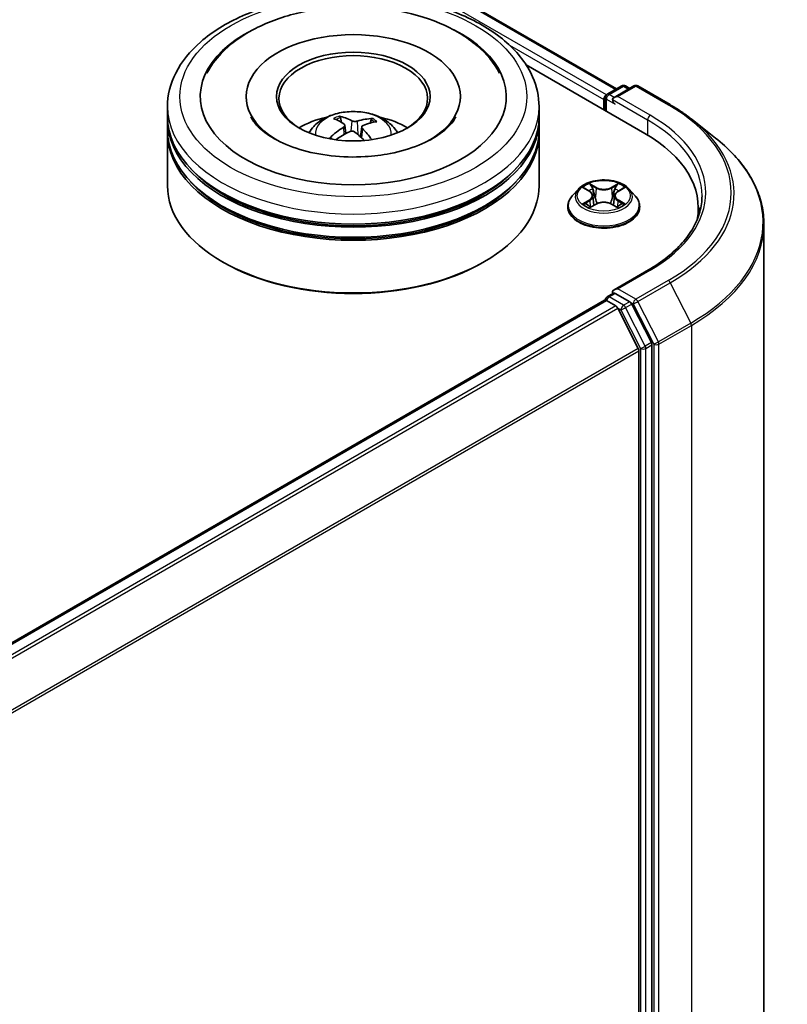
# Model space of a CAD drawing. Units: millimetres. Extents: x 7 to 6509, y 4 to 1409.
# Drawn here: x 97 to 104, y 81 to 91 of the extents above; entities that cross this region are included whole.
import ezdxf

# ---------------------------------------------------------------- set-up
doc = ezdxf.new("R2010")
doc.units = ezdxf.units.MM
doc.header["$LTSCALE"] = 0.5
doc.layers.add('Visible (ISO)', color=7, linetype='Continuous', lineweight=35)
doc.layers.add('Visible Narrow (ISO)', color=7, linetype='Continuous', lineweight=25)

msp = doc.modelspace()

# ---------------------------------------------------------------- linework, layer by layer
at = {"layer": 'Visible (ISO)'}
for p, q in [((85.0606, 100.7314), (102.7283, 90.5309)), ((101.8154, 90.7739), (103.0148, 90.0815)), ((102.6336, 90.4763), (102.7802, 90.5609)), ((102.904, 90.5609), (102.7033, 90.445)), ((102.8177, 90.5609), (102.8608, 90.536)), ((102.9415, 90.5609), (103.2686, 90.3721)), ((98.9902, 90.454), (98.9902, 90.4295)), ((101.1527, 90.454), (101.1527, 90.4295)), ((98.1964, 90.2499), (98.1964, 90.3519)), ((101.9464, 90.2499), (101.9464, 90.3519)), ((102.5993, 90.4234), (102.5993, 90.3213)), ((102.6149, 90.4438), (102.6149, 90.3123)), ((98.1964, 90.1172), (98.1964, 90.2192)), ((99.9527, 90.1927), (99.9411, 90.2409)), ((99.9864, 90.1646), (99.9955, 90.0803)), ((100.2518, 90.219), (100.2403, 90.1856)), ((101.9464, 90.1172), (101.9464, 90.2192)), ((103.4919, 90.2214), (103.7283, 90.0343)), ((98.1964, 89.5558), (98.1964, 90.0866)), ((100.1564, 90.1469), (100.1457, 90.0466)), ((101.9464, 89.5558), (101.9464, 90.0866)), ((102.343, 89.5211), (102.281, 89.4519)), ((102.4038, 89.5286), (102.4569, 89.4969)), ((102.7417, 89.4969), (102.7948, 89.5286)), ((102.8557, 89.5211), (102.9177, 89.4519)), ((102.4668, 89.3392), (102.5221, 89.3701)), ((102.4897, 89.4531), (102.5, 89.3577)), ((102.6765, 89.3701), (102.7318, 89.3392)), ((102.709, 89.4531), (102.6987, 89.3577)), ((102.2368, 89.3415), (102.2368, 89.3457)), ((102.9618, 89.3415), (102.9618, 89.3457)), ((103.553, 89.3313), (103.553, 89.2426)), ((104.2155, 89.1671), (104.2155, 74.5944)), ((98.7633, 88.7802), (98.7456, 88.7904)), ((101.3796, 88.7802), (101.3973, 88.7904)), ((103.049, 88.7055), (102.7033, 88.5058)), ((102.6336, 88.435), (102.6967, 88.4714)), ((102.8608, 88.3842), (102.7142, 88.4689)), ((92.8943, 82.7916), (102.6071, 88.3993)), ((102.6149, 88.401), (102.6149, 88.4025)), ((102.6259, 88.3974), (102.7195, 88.3434)), ((102.9467, 87.9145), (102.7399, 88.3206)), ((103.0793, 87.9726), (102.8812, 88.3615)), ((102.9529, 87.8913), (102.9529, 73.4207)), ((103.0855, 73.4137), (103.0855, 87.9494))]:
    msp.add_line(p, q, dxfattribs=at)
for centre, start, end in [((102.799, 90.5284), 60, 120), ((102.9228, 90.5285), 60, 120), ((102.6524, 90.4438), 120, 180), ((102.6524, 88.4025), 120, 180)]:
    msp.add_arc(centre, 0.0375, start, end, dxfattribs=at)
for centre, major_axis, ratio, start_param, end_param in [((100.0714, 90.454), (1.5437, 0), 0.57735, 2.287706, 7.137072), ((100.0714, 90.454), (1.0812, 0), 0.57735, 5.471066, 10.236898), ((100.0714, 90.4336), (-0.75, 0), 0.57735, 2.372725, 7.052053), ((102.6259, 90.4387), (0.0188, 0.0325), 0.57735, 0.866764, 2.356194), ((102.7408, 90.4234), (-0.053, 0), 0.57735, 4.712389, 6.283185), ((102.7142, 90.4081), (-0.0187, 0.0325), 0.57735, 0.785398, 2.356194), ((100.0582, 89.4892), (-0.3062, 0.7524), 0.583738, 5.679558, 5.918542), ((100.0714, 90.2192), (1.875, 0), 0.57735, 3.12745, 6.297328), ((100.0714, 90.2499), (-1.875, 0), 0.57735, 0, 3.141593), ((100.0714, 89.8416), (-0.75, 0), 0.57735, 5.076284, 5.530588), ((100.0857, 89.5016), (0.3593, -0.7285), 0.417489, 2.501691, 2.740675), ((100.0815, 89.4876), (-0.4645, -0.6664), 0.71572, 3.63083, 3.869815), ((100.06, 89.5035), (0.497, 0.6425), 0.563739, 0.521348, 0.760333), ((100.0714, 89.8416), (-0.75, 0), 0.57735, 3.89419, 4.348494), ((100.0714, 90.0866), (1.875, 0), 0.57735, 3.12745, 6.297328), ((100.0714, 90.1172), (-1.875, 0), 0.57735, 0, 3.141593), ((100.0829, 89.4882), (-0.3946, -0.71), 0.664377, 4.01885, 4.257834), ((100.0614, 89.5041), (0.5581, 0.5903), 0.615081, 1.037935, 1.245135), ((100.0846, 89.5025), (0.416, -0.6977), 0.483099, 2.066711, 2.24669), ((100.0571, 89.49), (-0.2466, 0.774), 0.518127, 5.290112, 5.503433), ((101.7155, 89.3313), (1.8375, 0), 0.57735, 6.17116, 7.068583), ((100.0714, 90.2192), (-1.85, 0), 0.57735, 0.478284, 2.663309), ((100.0714, 90.0866), (-1.85, 0), 0.57735, 0.478284, 2.663309), ((100.0714, 89.5558), (1.875, 0), 0.57735, 3.141593, 6.283185), ((101.7155, 89.1272), (1.875, 0), 0.57735, 0.152966, 0.20063), ((100.0714, 89.5354), (1.85, 0), 0.57735, 3.926991, 5.497787), ((102.7408, 88.4842), (-0.053, 0), 0.57735, 4.712389, 6.283185), ((102.7142, 88.4995), (-0.0188, -0.0325), 0.57735, 5.497787, 6.123637), ((102.6259, 88.3668), (-0.0187, 0.0325), 0.57735, 5.497787, 6.283185), ((102.8608, 88.3536), (0.0187, -0.0325), 0.57735, 1.480136, 2.356194), ((102.7195, 88.3127), (-0.0187, 0.0325), 0.57735, 4.621729, 5.497787), ((103.059, 87.9647), (0.0187, -0.0325), 0.57735, 0.785398, 1.480136), ((102.9264, 87.9067), (-0.0188, 0.0325), 0.57735, 3.926991, 4.621729)]:
    msp.add_ellipse(centre, major_axis=major_axis, ratio=ratio, start_param=start_param, end_param=end_param, dxfattribs=at)
msp.add_ellipse((100.0714, 90.454), major_axis=(-0.775, 0), ratio=0.57735, dxfattribs=at)
for points, knots in [([(98.1964, 90.3519), (98.1964, 90.4679), (98.2255, 90.5835), (98.3378, 90.8059), (98.4241, 90.9118), (98.649, 91.1071), (98.7914, 91.1948), (99.1149, 91.3387), (99.2965, 91.3946), (99.6784, 91.469), (99.8786, 91.4877), (100.2783, 91.4868), (100.4778, 91.4673), (100.8574, 91.3916), (101.0374, 91.3353), (101.3608, 91.1898), (101.504, 91.1004), (101.7358, 90.8949), (101.8253, 90.7789), (101.9238, 90.5566), (101.9464, 90.4544), (101.9464, 90.3519)], [2.192581, 2.192581, 2.192581, 2.192581, 2.476186, 2.476186, 2.779385, 2.779385, 3.106647, 3.106647, 3.437925, 3.437925, 3.767394, 3.767394, 4.096012, 4.096012, 4.425517, 4.425517, 4.756812, 4.756812, 5.083688, 5.083688, 5.334173, 5.334173, 5.334173, 5.334173]), ([(98.5942, 90.6884), (98.6322, 90.7605), (98.6812, 90.827), (98.8275, 90.9815), (98.9365, 91.0611), (99.1914, 91.198), (99.3399, 91.2532), (99.6546, 91.3305), (99.8206, 91.3528), (100.1539, 91.3638), (100.3212, 91.3528), (100.6436, 91.2983), (100.7986, 91.2547), (101.0831, 91.1353), (101.2124, 91.0592), (101.4147, 90.8865), (101.4933, 90.7936), (101.5486, 90.6884)], [1.967917, 1.967917, 1.967917, 1.967917, 2.17353, 2.17353, 2.494594, 2.494594, 2.841527, 2.841527, 3.186673, 3.186673, 3.528942, 3.528942, 3.872703, 3.872703, 4.220243, 4.220243, 4.52009, 4.52009, 4.52009, 4.52009]), ([(103.2686, 90.3721), (103.2848, 90.3628), (103.3007, 90.3533), (103.332, 90.334), (103.3475, 90.3243), (103.3778, 90.3044), (103.3927, 90.2944), (103.422, 90.274), (103.4363, 90.2636), (103.4645, 90.2427), (103.4784, 90.2321), (103.4919, 90.2214)], [1.5707963, 1.5707963, 1.5707963, 1.5707963, 1.6018485, 1.6018485, 1.6329007, 1.6329007, 1.6639529, 1.6639529, 1.6950051, 1.6950051, 1.7260572, 1.7260572, 1.7260572, 1.7260572]), ([(99.6241, 90.0886), (99.638, 90.1126), (99.6544, 90.134), (99.7021, 90.1844), (99.7357, 90.2091), (99.8155, 90.2542), (99.8629, 90.2717), (99.9633, 90.2962), (100.0165, 90.3023), (100.1223, 90.3025), (100.1749, 90.2968), (100.2773, 90.2728), (100.3272, 90.2545), (100.4182, 90.2026), (100.4602, 90.1696), (100.5032, 90.1134), (100.5114, 90.1014), (100.5188, 90.0886)], [5.699, 5.699, 5.699, 5.699, 5.875845, 5.875845, 6.173203, 6.173203, 6.548462, 6.548462, 6.942887, 6.942887, 7.332724, 7.332724, 7.726992, 7.726992, 8.101297, 8.101297, 8.195376, 8.195376, 8.195376, 8.195376]), ([(99.9288, 90.2559), (99.93, 90.2557), (99.9313, 90.2551), (99.9337, 90.2535), (99.9352, 90.2521), (99.9375, 90.2493), (99.9387, 90.2473), (99.9401, 90.2441), (99.9407, 90.2424), (99.9411, 90.2409)], [0.01456007, 0.01456007, 0.01456007, 0.01456007, 0.01872268, 0.01872268, 0.02342983, 0.02342983, 0.02806906, 0.02806906, 0.03181023, 0.03181023, 0.03181023, 0.03181023]), ([(100.1908, 89.8477), (100.0767, 89.8409), (99.9605, 89.844), (99.7363, 89.8692), (99.6285, 89.8913), (99.4343, 89.9506), (99.3478, 89.9876), (99.205, 90.0684), (99.1482, 90.1121), (99.0748, 90.1874), (99.052, 90.2192), (99.0368, 90.2482)], [0, 0, 0, 0, 0.294939, 0.294939, 0.589169, 0.589169, 0.878209, 0.878209, 1.160051, 1.160051, 1.378498, 1.378498, 1.378498, 1.378498]), ([(99.9791, 90.1756), (99.982, 90.1736), (99.9844, 90.171), (99.9867, 90.1652), (99.9868, 90.1621), (99.985, 90.1561), (99.983, 90.1528), (99.978, 90.1476), (99.9753, 90.1456), (99.9724, 90.1437)], [0, 0, 0, 0, 0.01249978, 0.01249978, 0.02499956, 0.02499956, 0.03752367, 0.03752367, 0.04667661, 0.04667661, 0.04667661, 0.04667661]), ([(100.1107, 90.2062), (100.1065, 90.205), (100.1013, 90.204), (100.0905, 90.2031), (100.0849, 90.2032), (100.0746, 90.2041), (100.0693, 90.2051), (100.0612, 90.2075), (100.0581, 90.2088), (100.0555, 90.2101)], [0, 0, 0, 0, 0.01249978, 0.01249978, 0.02499956, 0.02499956, 0.03752367, 0.03752367, 0.04667661, 0.04667661, 0.04667661, 0.04667661]), ([(100.1638, 90.1302), (100.1608, 90.1331), (100.1585, 90.1365), (100.1561, 90.1432), (100.1561, 90.1466), (100.1578, 90.1524), (100.1598, 90.1553), (100.1649, 90.1595), (100.1676, 90.161), (100.1705, 90.1621)], [0, 0, 0, 0, 0.01249978, 0.01249978, 0.02499956, 0.02499956, 0.03752367, 0.03752367, 0.04667661, 0.04667661, 0.04667661, 0.04667661]), ([(101.1061, 90.2482), (101.1014, 90.2392), (101.0959, 90.23), (101.0608, 90.1764), (101.0139, 90.1271), (100.8894, 90.0378), (100.8161, 89.9977), (100.6457, 89.9286), (100.5482, 89.8998), (100.3628, 89.8636), (100.2774, 89.8528), (100.1908, 89.8477)], [5.109509, 5.109509, 5.109509, 5.109509, 5.17716, 5.17716, 5.492739, 5.492739, 5.773485, 5.773485, 6.0593, 6.0593, 6.283185, 6.283185, 6.283185, 6.283185]), ([(100.2518, 90.219), (100.2523, 90.2205), (100.2531, 90.2221), (100.255, 90.225), (100.2565, 90.2268), (100.2594, 90.2293), (100.2612, 90.2304), (100.2643, 90.2316), (100.2659, 90.232), (100.2673, 90.2321)], [0.0427285, 0.0427285, 0.0427285, 0.0427285, 0.04646968, 0.04646968, 0.0511089, 0.0511089, 0.05581605, 0.05581605, 0.05997866, 0.05997866, 0.05997866, 0.05997866]), ([(100.0321, 90.0996), (100.0364, 90.1018), (100.0415, 90.1035), (100.0523, 90.1053), (100.058, 90.1054), (100.0683, 90.1044), (100.0736, 90.103), (100.0817, 90.0996), (100.0848, 90.0978), (100.0874, 90.0957)], [0, 0, 0, 0, 0.01249978, 0.01249978, 0.02499956, 0.02499956, 0.03752367, 0.03752367, 0.04667661, 0.04667661, 0.04667661, 0.04667661]), ([(99.8323, 90.0355), (99.8335, 90.0367), (99.835, 90.0377), (99.8378, 90.0391), (99.8396, 90.0396), (99.8424, 90.0397), (99.8439, 90.0393), (99.8455, 90.0384), (99.846, 90.038), (99.8464, 90.0376)], [0.01456007, 0.01456007, 0.01456007, 0.01456007, 0.01872268, 0.01872268, 0.02342983, 0.02342983, 0.02806906, 0.02806906, 0.03001341, 0.03001341, 0.03001341, 0.03001341]), ([(99.8633, 90.023), (99.8627, 90.0235), (99.862, 90.024), (99.8587, 90.0266), (99.8561, 90.0288), (99.851, 90.0331), (99.8487, 90.0354), (99.8464, 90.0376)], [4.7271657, 4.7271657, 4.7271657, 4.7271657, 4.7399836, 4.7399836, 4.7945976, 4.7945976, 4.8492116, 4.8492116, 4.8492116, 4.8492116]), ([(104.2155, 89.1671), (104.2155, 89.2296), (104.2086, 89.292), (104.1815, 89.4157), (104.1612, 89.4769), (104.1076, 89.597), (104.0743, 89.6559), (103.9955, 89.7705), (103.95, 89.8261), (103.8475, 89.9334), (103.7905, 89.985), (103.7283, 90.0343)], [3.9269908, 3.9269908, 3.9269908, 3.9269908, 4.0530183, 4.0530183, 4.1790457, 4.1790457, 4.3050732, 4.3050732, 4.4311006, 4.4311006, 4.5571281, 4.5571281, 4.5571281, 4.5571281]), ([(102.8557, 89.5211), (102.8403, 89.5382), (102.8209, 89.5532), (102.7749, 89.5791), (102.7481, 89.5897), (102.6907, 89.6052), (102.66, 89.6101), (102.5978, 89.6139), (102.5663, 89.6128), (102.5054, 89.6047), (102.476, 89.5977), (102.4219, 89.5782), (102.3973, 89.5656), (102.3638, 89.5417), (102.3526, 89.5318), (102.343, 89.5211)], [2.833764, 2.833764, 2.833764, 2.833764, 3.154777, 3.154777, 3.489206, 3.489206, 3.822283, 3.822283, 4.153596, 4.153596, 4.485332, 4.485332, 4.81931, 4.81931, 5.020223, 5.020223, 5.020223, 5.020223]), ([(102.4897, 89.4531), (102.4893, 89.4565), (102.4886, 89.4599), (102.4862, 89.4665), (102.4847, 89.4697), (102.4808, 89.4759), (102.4786, 89.4788), (102.4734, 89.4845), (102.4705, 89.4872), (102.4641, 89.4922), (102.4607, 89.4946), (102.4569, 89.4969)], [2.4181008, 2.4181008, 2.4181008, 2.4181008, 2.5593085, 2.5593085, 2.7005162, 2.7005162, 2.8417239, 2.8417239, 2.9829316, 2.9829316, 3.1241394, 3.1241394, 3.1241394, 3.1241394]), ([(102.7417, 89.4969), (102.738, 89.4946), (102.7345, 89.4922), (102.7282, 89.4872), (102.7253, 89.4845), (102.7201, 89.4788), (102.7178, 89.4759), (102.714, 89.4697), (102.7124, 89.4665), (102.7101, 89.4599), (102.7093, 89.4565), (102.709, 89.4531)], [4.7298423, 4.7298423, 4.7298423, 4.7298423, 4.8710512, 4.8710512, 5.0122601, 5.0122601, 5.153469, 5.153469, 5.2946778, 5.2946778, 5.4358867, 5.4358867, 5.4358867, 5.4358867]), ([(102.281, 89.4519), (102.2754, 89.4457), (102.2703, 89.4392), (102.261, 89.4259), (102.2569, 89.4191), (102.2497, 89.4051), (102.2467, 89.3979), (102.2418, 89.3833), (102.24, 89.3758), (102.2375, 89.3608), (102.2368, 89.3532), (102.2368, 89.3457)], [5.0202235, 5.0202235, 5.0202235, 5.0202235, 5.1157368, 5.1157368, 5.2112501, 5.2112501, 5.3067635, 5.3067635, 5.4022768, 5.4022768, 5.4977901, 5.4977901, 5.4977901, 5.4977901]), ([(102.4279, 89.3659), (102.4301, 89.364), (102.4326, 89.3622), (102.4378, 89.3584), (102.4406, 89.3565), (102.4466, 89.3528), (102.4497, 89.351), (102.4564, 89.3474), (102.4599, 89.3456), (102.4656, 89.3429), (102.4678, 89.342), (102.47, 89.341)], [6.1056978, 6.1056978, 6.1056978, 6.1056978, 6.1758477, 6.1758477, 6.2459977, 6.2459977, 6.3161476, 6.3161476, 6.3862976, 6.3862976, 6.4271718, 6.4271718, 6.4271718, 6.4271718]), ([(102.6765, 89.3701), (102.6682, 89.3747), (102.6587, 89.3786), (102.6383, 89.3844), (102.6274, 89.3864), (102.605, 89.3884), (102.5936, 89.3884), (102.5713, 89.3864), (102.5603, 89.3844), (102.5399, 89.3786), (102.5305, 89.3747), (102.5221, 89.3701)], [3.159046, 3.159046, 3.159046, 3.159046, 3.466224, 3.466224, 3.773402, 3.773402, 4.08058, 4.08058, 4.387758, 4.387758, 4.694936, 4.694936, 4.694936, 4.694936]), ([(102.7287, 89.341), (102.7309, 89.342), (102.7331, 89.3429), (102.7388, 89.3456), (102.7423, 89.3474), (102.7489, 89.351), (102.7521, 89.3528), (102.758, 89.3565), (102.7608, 89.3584), (102.7661, 89.3622), (102.7685, 89.364), (102.7708, 89.3659)], [1.426809, 1.426809, 1.426809, 1.426809, 1.4676841, 1.4676841, 1.537834, 1.537834, 1.6079839, 1.6079839, 1.6781339, 1.6781339, 1.7482838, 1.7482838, 1.7482838, 1.7482838]), ([(102.9618, 89.3457), (102.9618, 89.3532), (102.9612, 89.3608), (102.9587, 89.3758), (102.9568, 89.3833), (102.952, 89.3979), (102.9489, 89.4051), (102.9418, 89.4191), (102.9376, 89.4259), (102.9284, 89.4392), (102.9233, 89.4457), (102.9177, 89.4519)], [2.3561974, 2.3561974, 2.3561974, 2.3561974, 2.4517108, 2.4517108, 2.5472241, 2.5472241, 2.6427374, 2.6427374, 2.7382507, 2.7382507, 2.8337641, 2.8337641, 2.8337641, 2.8337641]), ([(103.5905, 89.4538), (103.5905, 89.3994), (103.583, 89.3449), (103.5534, 89.237), (103.5312, 89.1834), (103.4721, 89.0785), (103.4353, 89.027), (103.3475, 88.9276), (103.2967, 88.8796), (103.1821, 88.7886), (103.1184, 88.7455), (103.049, 88.7055)], [2.3561945, 2.3561945, 2.3561945, 2.3561945, 2.5132741, 2.5132741, 2.6703538, 2.6703538, 2.8274334, 2.8274334, 2.984513, 2.984513, 3.1415927, 3.1415927, 3.1415927, 3.1415927]), ([(102.2368, 89.3415), (102.2368, 89.3192), (102.2427, 89.2969), (102.2656, 89.2541), (102.283, 89.2338), (102.3278, 89.197), (102.3556, 89.1806), (102.4186, 89.1538), (102.4538, 89.1435), (102.5277, 89.1299), (102.5665, 89.1266), (102.6438, 89.1273), (102.6823, 89.1313), (102.7553, 89.1463), (102.7898, 89.1572), (102.8515, 89.1851), (102.8785, 89.2021), (102.9222, 89.2407), (102.9389, 89.2623), (102.9576, 89.3034), (102.9618, 89.3224), (102.9618, 89.3415)], [5.49779, 5.49779, 5.49779, 5.49779, 5.797501, 5.797501, 6.109912, 6.109912, 6.434405, 6.434405, 6.760133, 6.760133, 7.084883, 7.084883, 7.409238, 7.409238, 7.734072, 7.734072, 8.059869, 8.059869, 8.383785, 8.383785, 8.639383, 8.639383, 8.639383, 8.639383]), ([(102.6967, 88.4714), (102.6983, 88.4723), (102.701, 88.4728), (102.7073, 88.4721), (102.7109, 88.4708), (102.7142, 88.4689)], [0.03895335, 0.03895335, 0.03895335, 0.03895335, 0.05033455, 0.05033455, 0.06171574, 0.06171574, 0.06171574, 0.06171574])]:
    msp.add_open_spline(points, degree=3, knots=knots, dxfattribs=at)
at = {"layer": 'Visible Narrow (ISO)'}
for p, q in [((85.0418, 100.7296), (102.7174, 90.5246)), ((102.6252, 90.4697), (84.9482, 100.6755)), ((101.6463, 90.9736), (102.5993, 90.4234)), ((102.6524, 90.4744), (102.799, 90.559)), ((102.7408, 90.454), (102.9228, 90.5591)), ((102.799, 90.559), (102.8499, 90.5297)), ((102.9228, 90.5591), (103.2498, 90.3703)), ((102.7033, 90.445), (102.6524, 90.4744)), ((103.0678, 90.2652), (102.7408, 90.454)), ((102.6259, 90.306), (102.6259, 90.4285)), ((102.6259, 90.4285), (102.7142, 90.3774)), ((102.6877, 90.4234), (103.0413, 90.2192)), ((100.0555, 90.2101), (100.0473, 90.1044)), ((100.1107, 90.2062), (100.1187, 90.0702)), ((103.0413, 90.2192), (103.0413, 90.0658)), ((99.9724, 90.1437), (99.9773, 90.07)), ((100.1638, 90.1302), (100.1559, 90.0373)), ((102.5252, 89.5378), (102.4551, 89.5769)), ((102.7436, 89.5769), (102.6735, 89.5378)), ((102.386, 89.5371), (102.4537, 89.4966)), ((102.4768, 89.5552), (102.5208, 89.5306)), ((102.5208, 89.5306), (102.5145, 89.4421)), ((102.6778, 89.5306), (102.7219, 89.5552)), ((102.6778, 89.5306), (102.6841, 89.4421)), ((102.7449, 89.4966), (102.8126, 89.5371)), ((102.4537, 89.4109), (102.386, 89.3705)), ((102.4157, 89.3783), (102.4582, 89.4038)), ((102.4551, 89.3306), (102.5252, 89.3697)), ((102.4582, 89.4038), (102.4626, 89.3444)), ((102.6735, 89.3697), (102.7436, 89.3306)), ((102.7405, 89.4038), (102.7361, 89.3444)), ((102.7405, 89.4038), (102.783, 89.3783)), ((102.8126, 89.3705), (102.7449, 89.4109)), ((102.7408, 88.5148), (103.0678, 88.7036)), ((103.2498, 88.5985), (102.9228, 88.4097)), ((102.9432, 88.3869), (103.2702, 88.5757)), ((103.2702, 88.5757), (103.4771, 88.1696)), ((102.6524, 88.4332), (102.7142, 88.4689)), ((102.9228, 88.4097), (102.7408, 88.5148)), ((92.9053, 82.7853), (102.6259, 88.3974)), ((102.799, 88.3485), (102.6524, 88.4332)), ((102.8608, 88.3842), (102.799, 88.3485)), ((102.8608, 88.3842), (102.8963, 88.3638)), ((103.15, 87.9808), (102.9432, 88.3869)), ((102.7195, 88.3434), (92.9989, 82.7312)), ((93.0288, 82.7139), (102.7399, 88.3206)), ((102.7393, 88.3217), (102.7725, 88.3026)), ((102.7725, 88.3026), (102.9706, 87.9137)), ((102.8193, 88.3257), (102.8812, 88.3615)), ((103.0175, 87.9368), (102.8193, 88.3257)), ((102.8963, 88.3638), (103.1031, 87.9577)), ((103.4771, 88.1696), (103.15, 87.9808)), ((103.1562, 87.9577), (103.4832, 88.1465)), ((103.4832, 88.1465), (103.4832, 73.5738)), ((103.0793, 87.9726), (103.0175, 87.9368)), ((102.9467, 87.9145), (93.2481, 82.315)), ((93.2578, 82.2939), (102.9529, 87.8913)), ((102.9706, 87.9137), (102.9706, 73.3779)), ((103.0236, 87.9137), (103.0855, 87.9494)), ((103.0236, 73.3779), (103.0236, 87.9137)), ((103.1031, 87.9577), (103.1031, 73.385)), ((103.1562, 73.385), (103.1562, 87.9577))]:
    msp.add_line(p, q, dxfattribs=at)
for centre, major_axis in [((100.0714, 90.454), (1.75, 0)), ((102.5993, 89.4538), (0.2677, 0))]:
    msp.add_ellipse(centre, major_axis=major_axis, ratio=0.57735, dxfattribs=at)
for centre, major_axis, ratio, start_param, end_param in [((102.799, 90.5284), (-0.0187, 0.0325), 0.57735, 5.497787, 6.283185), ((102.799, 90.5284), (0.0188, 0.0325), 0.57735, 0, 0.785398), ((102.9228, 90.5285), (-0.0187, 0.0325), 0.57735, 5.497787, 6.283185), ((102.9228, 90.5285), (0.0188, 0.0325), 0.57735, 0, 0.785398), ((102.6524, 90.4438), (0.0188, 0.0325), 0.57735, 0.785398, 2.356194), ((102.6524, 90.4438), (-0.0187, 0.0325), 0.57735, 5.497787, 6.283185), ((100.0714, 90.3519), (-1.875, 0), 0.57735, 0, 3.141593), ((102.6524, 90.4438), (-0.0375, 0), 0.57735, 0, 0.785398), ((103.2498, 90.3396), (0.0188, 0.0325), 0.57735, 0, 0.785398), ((101.7155, 89.4844), (2.1699, 0), 0.57735, 5.497787, 7.068583), ((100.0714, 90.0794), (-0.3836, 0), 0.57735, 3.076147, 6.348631), ((100.0714, 90.1178), (-0.2784, 0), 0.57735, 5.250089, 5.502695), ((103.0678, 90.2345), (0.0188, 0.0325), 0.57735, 0.785398, 2.356194), ((101.7155, 89.4844), (1.9125, 0), 0.57735, 5.497787, 7.068583), ((100.0714, 90.1116), (0.2591, 0), 0.57735, 2.097775, 2.311391), ((100.0714, 90.1116), (0.2591, 0), 0.57735, 0.600003, 0.801027), ((100.0714, 90.1178), (-0.2784, 0), 0.57735, 3.679293, 3.931898), ((101.7155, 89.4538), (1.875, 0), 0.57735, 0, 0.785398), ((101.7155, 89.4734), (2.1987, 0), 0.57735, 5.497787, 6.913323), ((100.0714, 90.1178), (0.2784, 0), 0.57735, 3.679293, 3.745592), ((101.7155, 89.1867), (2.4913, 0), 0.57735, 5.497787, 6.913323), ((102.5993, 89.4538), (-0.2575, 0), 0.57735, 5.3071, 5.688469), ((102.5993, 89.4538), (-0.2575, 0), 0.57735, 3.736303, 4.117672), ((102.5993, 89.4445), (-0.2886, 0), 0.57735, 5.805619, 9.902345), ((102.5993, 89.4254), (0.2015, 0), 0.57735, 2.176291, 2.42062), ((102.4537, 89.4915), (0.00321, 0.00536), 0.58734, 0, 0.79428), ((102.3769, 89.4538), (0.1068, 0), 0.57735, 5.515237, 7.051127), ((102.4724, 89.553), (-0.0051, -0.00361), 0.184975, 1.043319, 2.438501), ((102.4878, 89.5207), (-0.00602, -0.00167), 0.222917, 3.851578, 5.207001), ((102.5252, 89.5327), (-0.00304, -0.00546), 0.567188, 3.918417, 5.401946), ((102.5993, 89.5775), (0.113, 0), 0.57735, 3.944441, 5.480331), ((102.5993, 89.5822), (-0.1068, 0), 0.57735, 0.802849, 2.338738), ((102.6735, 89.5327), (0.00304, -0.00546), 0.567184, 0.881242, 2.364772), ((102.8217, 89.4538), (-0.1068, 0), 0.57735, 5.515237, 7.051127), ((102.7108, 89.5207), (-0.00602, 0.00167), 0.222918, 4.217772, 5.573195), ((102.5993, 89.4254), (0.2015, 0), 0.57735, 0.720968, 0.965295), ((102.7262, 89.553), (-0.0051, 0.00361), 0.184972, 0.703095, 2.098278), ((102.7449, 89.4915), (-0.00321, 0.00536), 0.587337, 5.488908, 6.283185), ((102.5993, 89.3568), (-0.3585, 0), 0.57735, 5.805619, 9.902345), ((102.5993, 89.4538), (0.2575, 0), 0.57735, 3.736303, 4.117672), ((102.4201, 89.3763), (-0.0012, -0.00613), 0.779752, 4.526904, 5.922086), ((102.4382, 89.3633), (-0.00531, -0.00329), 0.729735, 5.163442, 5.775487), ((102.4537, 89.4058), (0.00321, -0.00536), 0.587337, 0.863786, 2.347316), ((102.3769, 89.4491), (0.113, 0), 0.57735, 5.515237, 6.345089), ((102.5102, 89.4399), (-0.00602, -0.00167), 0.222884, 3.851571, 5.202617), ((102.5252, 89.3646), (-0.00304, 0.00546), 0.567184, 5.506364, 6.283185), ((102.5993, 89.3254), (0.1068, 0), 0.57735, 0.802849, 2.338738), ((102.6735, 89.3646), (0.00304, 0.00546), 0.567188, 0, 0.776824), ((102.6885, 89.4399), (-0.00602, 0.00167), 0.222885, 4.222156, 5.573202), ((102.8217, 89.4491), (-0.113, 0), 0.57735, 6.221282, 7.051127), ((102.7449, 89.4058), (-0.00321, -0.00536), 0.58734, 3.935873, 5.419403), ((102.5993, 89.4538), (0.2575, 0), 0.57735, 5.3071, 5.688469), ((102.7604, 89.3633), (-0.00531, 0.00329), 0.729737, 3.6493, 4.26133), ((102.7785, 89.3763), (0.0012, -0.00613), 0.779755, 0.361098, 1.75628), ((102.5993, 89.3457), (-0.3625, 0), 0.57735, 0, 3.141593), ((102.5993, 89.3415), (0.3625, 0), 0.57735, 3.141593, 6.283185), ((101.7155, 89.1671), (2.5, 0), 0.57735, 5.497787, 6.283185), ((103.0678, 88.673), (-0.0187, 0.0325), 0.57735, 5.497787, 6.283185), ((103.2498, 88.5679), (0.0187, -0.0325), 0.57735, 1.480136, 2.356194), ((102.6524, 88.4025), (-0.0375, 0), 0.57735, 0, 0.070124), ((102.6524, 88.4025), (0.0188, 0.0325), 0.57735, 0.785398, 2.061679), ((102.6524, 88.4025), (-0.0187, 0.0325), 0.57735, 5.497787, 6.283185), ((102.9228, 88.3791), (0.0188, 0.0325), 0.57735, 0.785398, 2.356194), ((102.9228, 88.3791), (-0.0334, -0.017), 0.073922, 0.617421, 2.188217), ((102.9228, 88.3791), (-0.0187, 0.0325), 0.57735, 4.621729, 5.497787), ((102.799, 88.3179), (0.0188, 0.0325), 0.57735, 0.785398, 2.356194), ((102.799, 88.3179), (-0.0334, -0.017), 0.073922, 0.617421, 2.188217), ((102.799, 88.3179), (-0.0187, 0.0325), 0.57735, 4.621729, 5.497787), ((103.4567, 88.1618), (-0.0188, 0.0325), 0.57735, 3.926991, 4.621729), ((103.1297, 87.973), (0.0334, 0.017), 0.073922, 3.759014, 5.32981), ((103.1297, 87.973), (-0.0188, 0.0325), 0.57735, 3.926991, 4.621729), ((102.9971, 87.929), (0.0334, 0.017), 0.073922, 3.759014, 5.32981), ((102.9971, 87.929), (-0.0375, 0), 0.57735, 0.785398, 2.356194), ((102.9971, 87.929), (-0.0188, 0.0325), 0.57735, 3.926991, 4.621729), ((103.1297, 87.973), (-0.0375, 0), 0.57735, 0.785398, 2.356194)]:
    msp.add_ellipse(centre, major_axis=major_axis, ratio=ratio, start_param=start_param, end_param=end_param, dxfattribs=at)
for points, knots in [([(102.4768, 89.5552), (102.4747, 89.5572), (102.4727, 89.5592), (102.4677, 89.5644), (102.4648, 89.5676), (102.4596, 89.5728), (102.4573, 89.5749), (102.4551, 89.5769)], [-0.03205597, -0.03205597, -0.03205597, -0.03205597, -0.02365019, -0.02365019, -0.01020094, -0.01020094, 0.00033833, 0.00033833, 0.00033833, 0.00033833]), ([(102.4551, 89.5769), (102.4564, 89.5747), (102.4578, 89.5722), (102.4612, 89.566), (102.4632, 89.5622), (102.467, 89.5556), (102.4686, 89.5529), (102.4704, 89.5504)], [-0.00033833, -0.00033833, -0.00033833, -0.00033833, 0.01020094, 0.01020094, 0.02365019, 0.02365019, 0.03205597, 0.03205597, 0.03205597, 0.03205597]), ([(102.7436, 89.5769), (102.7418, 89.5753), (102.7399, 89.5735), (102.7362, 89.5699), (102.7344, 89.5681), (102.7305, 89.564), (102.7284, 89.5617), (102.7248, 89.558), (102.7233, 89.5566), (102.7219, 89.5552)], [-0.0323943, -0.0323943, -0.0323943, -0.0323943, -0.02374499, -0.02374499, -0.0154285, -0.0154285, -0.00593404, -0.00593404, 0, 0, 0, 0]), ([(102.7282, 89.5504), (102.7295, 89.5522), (102.7307, 89.554), (102.7336, 89.5587), (102.7351, 89.5616), (102.7378, 89.5666), (102.739, 89.5689), (102.7413, 89.5731), (102.7425, 89.5751), (102.7436, 89.5769)], [0, 0, 0, 0, 0.00593404, 0.00593404, 0.0154285, 0.0154285, 0.02374499, 0.02374499, 0.0323943, 0.0323943, 0.0323943, 0.0323943]), ([(102.4159, 89.5214), (102.4149, 89.5225), (102.4139, 89.5236), (102.41, 89.5269), (102.407, 89.529), (102.4011, 89.5321), (102.3983, 89.5334), (102.3922, 89.5356), (102.3891, 89.5364), (102.386, 89.5371)], [0.00190821, 0.00190821, 0.00190821, 0.00190821, 0.00593404, 0.00593404, 0.0154285, 0.0154285, 0.02374499, 0.02374499, 0.0323943, 0.0323943, 0.0323943, 0.0323943]), ([(102.386, 89.5371), (102.3889, 89.536), (102.3917, 89.5348), (102.3972, 89.5323), (102.3999, 89.5309), (102.4029, 89.5292), (102.4034, 89.5289), (102.4038, 89.5286)], [-0.0323943, -0.0323943, -0.0323943, -0.0323943, -0.02374499, -0.02374499, -0.0154285, -0.0154285, -0.01391327, -0.01391327, -0.01391327, -0.01391327]), ([(102.4704, 89.5504), (102.4736, 89.546), (102.4764, 89.5413), (102.4812, 89.5314), (102.4832, 89.5263), (102.4846, 89.5211)], [-0.02898285, -0.02898285, -0.02898285, -0.02898285, -0.01458506, -0.01458506, 0, 0, 0, 0]), ([(102.4921, 89.5228), (102.4906, 89.5285), (102.4884, 89.5342), (102.4832, 89.5451), (102.4802, 89.5503), (102.4768, 89.5552)], [0, 0, 0, 0, 0.01458506, 0.01458506, 0.02898285, 0.02898285, 0.02898285, 0.02898285]), ([(102.4846, 89.5211), (102.4884, 89.5076), (102.4921, 89.4942), (102.4996, 89.4672), (102.5033, 89.4538), (102.507, 89.4403)], [-0.06877985, -0.06877985, -0.06877985, -0.06877985, -0.03438993, -0.03438993, 0, 0, 0, 0]), ([(102.5145, 89.4421), (102.5108, 89.4555), (102.5071, 89.469), (102.4996, 89.4959), (102.4959, 89.5094), (102.4921, 89.5228)], [0, 0, 0, 0, 0.03438993, 0.03438993, 0.06877985, 0.06877985, 0.06877985, 0.06877985]), ([(102.7065, 89.5228), (102.7028, 89.5094), (102.6991, 89.4959), (102.6916, 89.469), (102.6879, 89.4555), (102.6841, 89.4421)], [0, 0, 0, 0, 0.03438993, 0.03438993, 0.06877985, 0.06877985, 0.06877985, 0.06877985]), ([(102.6916, 89.4403), (102.6954, 89.4538), (102.6991, 89.4672), (102.7066, 89.4942), (102.7103, 89.5076), (102.714, 89.5211)], [-0.06877985, -0.06877985, -0.06877985, -0.06877985, -0.03438993, -0.03438993, 0, 0, 0, 0]), ([(102.7219, 89.5552), (102.7185, 89.5503), (102.7154, 89.5451), (102.7102, 89.5342), (102.7081, 89.5285), (102.7065, 89.5228)], [0, 0, 0, 0, 0.01449142, 0.01449142, 0.02898285, 0.02898285, 0.02898285, 0.02898285]), ([(102.714, 89.5211), (102.7155, 89.5262), (102.7174, 89.5314), (102.7222, 89.5413), (102.7251, 89.546), (102.7282, 89.5504)], [-0.02898285, -0.02898285, -0.02898285, -0.02898285, -0.01449142, -0.01449142, 0, 0, 0, 0]), ([(102.8126, 89.5371), (102.8089, 89.5363), (102.8051, 89.5352), (102.7966, 89.5319), (102.7921, 89.5295), (102.7862, 89.5249), (102.7843, 89.5232), (102.7827, 89.5214)], [-0.00033833, -0.00033833, -0.00033833, -0.00033833, 0.01020094, 0.01020094, 0.02365019, 0.02365019, 0.03014767, 0.03014767, 0.03014767, 0.03014767]), ([(102.7948, 89.5286), (102.7973, 89.5301), (102.7998, 89.5314), (102.8057, 89.5343), (102.8092, 89.5358), (102.8126, 89.5371)], [-0.01814264, -0.01814264, -0.01814264, -0.01814264, -0.01020094, -0.01020094, 0.00033833, 0.00033833, 0.00033833, 0.00033833]), ([(102.4157, 89.3783), (102.4136, 89.378), (102.4112, 89.3775), (102.4049, 89.3762), (102.4007, 89.3752), (102.3929, 89.3729), (102.3895, 89.3718), (102.386, 89.3705)], [-0.03205597, -0.03205597, -0.03205597, -0.03205597, -0.02365019, -0.02365019, -0.01020094, -0.01020094, 0.00033833, 0.00033833, 0.00033833, 0.00033833]), ([(102.386, 89.3705), (102.3898, 89.3713), (102.3936, 89.3718), (102.402, 89.3723), (102.4065, 89.3722), (102.4131, 89.3716), (102.4154, 89.3713), (102.4173, 89.3709)], [-0.00033833, -0.00033833, -0.00033833, -0.00033833, 0.01020094, 0.01020094, 0.02365019, 0.02365019, 0.03205597, 0.03205597, 0.03205597, 0.03205597]), ([(102.4338, 89.3654), (102.4316, 89.3689), (102.4289, 89.3718), (102.4228, 89.3762), (102.4193, 89.3776), (102.4157, 89.3783)], [0, 0, 0, 0, 0.01458506, 0.01458506, 0.02898285, 0.02898285, 0.02898285, 0.02898285]), ([(102.4173, 89.3709), (102.4206, 89.3703), (102.4237, 89.369), (102.4269, 89.3667), (102.4274, 89.3663), (102.4279, 89.3659)], [-0.02898285, -0.02898285, -0.02898285, -0.02898285, -0.01458506, -0.01458506, -0.0120419, -0.0120419, -0.0120419, -0.0120419]), ([(102.507, 89.4403), (102.5124, 89.4211), (102.5185, 89.4022), (102.5268, 89.3805), (102.5281, 89.3771), (102.5295, 89.3738)], [-0.09824125, -0.09824125, -0.09824125, -0.09824125, -0.04912063, -0.04912063, -0.04023374, -0.04023374, -0.04023374, -0.04023374]), ([(102.5354, 89.3764), (102.5342, 89.3796), (102.5331, 89.3828), (102.5253, 89.4043), (102.5195, 89.423), (102.5145, 89.4421)], [0.04058649, 0.04058649, 0.04058649, 0.04058649, 0.04912063, 0.04912063, 0.09824125, 0.09824125, 0.09824125, 0.09824125]), ([(102.6841, 89.4421), (102.6791, 89.423), (102.6734, 89.4043), (102.6656, 89.3828), (102.6644, 89.3796), (102.6632, 89.3764)], [0, 0, 0, 0, 0.04912063, 0.04912063, 0.05765523, 0.05765523, 0.05765523, 0.05765523]), ([(102.6692, 89.3738), (102.6705, 89.3771), (102.6718, 89.3805), (102.6802, 89.4022), (102.6863, 89.4211), (102.6916, 89.4403)], [-0.05800803, -0.05800803, -0.05800803, -0.05800803, -0.04912063, -0.04912063, 0, 0, 0, 0]), ([(102.783, 89.3783), (102.7793, 89.3776), (102.7759, 89.3761), (102.7697, 89.3718), (102.7671, 89.3689), (102.7649, 89.3654)], [0, 0, 0, 0, 0.01449142, 0.01449142, 0.02898285, 0.02898285, 0.02898285, 0.02898285]), ([(102.7708, 89.3659), (102.7712, 89.3663), (102.7717, 89.3666), (102.7749, 89.3689), (102.778, 89.3703), (102.7813, 89.3709)], [-0.01694071, -0.01694071, -0.01694071, -0.01694071, -0.01449142, -0.01449142, 0, 0, 0, 0]), ([(102.7813, 89.3709), (102.7827, 89.3711), (102.7843, 89.3714), (102.7886, 89.3719), (102.7916, 89.3722), (102.7975, 89.3722), (102.8004, 89.3721), (102.8064, 89.3716), (102.8095, 89.3711), (102.8126, 89.3705)], [0, 0, 0, 0, 0.00593404, 0.00593404, 0.0154285, 0.0154285, 0.02374499, 0.02374499, 0.0323943, 0.0323943, 0.0323943, 0.0323943]), ([(102.8126, 89.3705), (102.8098, 89.3715), (102.807, 89.3725), (102.8015, 89.3742), (102.7988, 89.3749), (102.7933, 89.3763), (102.7904, 89.3769), (102.7861, 89.3778), (102.7845, 89.3781), (102.783, 89.3783)], [-0.0323943, -0.0323943, -0.0323943, -0.0323943, -0.02374499, -0.02374499, -0.0154285, -0.0154285, -0.00593404, -0.00593404, 0, 0, 0, 0]), ([(102.4689, 89.3404), (102.4682, 89.3404), (102.4675, 89.3404), (102.4651, 89.3402), (102.4636, 89.3395), (102.4609, 89.3378), (102.4597, 89.3367), (102.4573, 89.334), (102.4562, 89.3324), (102.4551, 89.3306)], [0.00244021, 0.00244021, 0.00244021, 0.00244021, 0.00593404, 0.00593404, 0.0154285, 0.0154285, 0.02374499, 0.02374499, 0.0323943, 0.0323943, 0.0323943, 0.0323943]), ([(102.4551, 89.3306), (102.4569, 89.3323), (102.4587, 89.3338), (102.4624, 89.3365), (102.4642, 89.3377), (102.4663, 89.339), (102.4666, 89.3391), (102.4668, 89.3392)], [-0.0323943, -0.0323943, -0.0323943, -0.0323943, -0.02374499, -0.02374499, -0.0154285, -0.0154285, -0.0142997, -0.0142997, -0.0142997, -0.0142997]), ([(102.7436, 89.3306), (102.7422, 89.3328), (102.7408, 89.3347), (102.7375, 89.3382), (102.7355, 89.3395), (102.7321, 89.3404), (102.731, 89.3405), (102.7298, 89.3404)], [-0.00033833, -0.00033833, -0.00033833, -0.00033833, 0.01020094, 0.01020094, 0.02365019, 0.02365019, 0.02961585, 0.02961585, 0.02961585, 0.02961585]), ([(102.7318, 89.3392), (102.7335, 89.3383), (102.7352, 89.3372), (102.7391, 89.3344), (102.7414, 89.3326), (102.7436, 89.3306)], [-0.01775634, -0.01775634, -0.01775634, -0.01775634, -0.01020094, -0.01020094, 0.00033833, 0.00033833, 0.00033833, 0.00033833])]:
    msp.add_open_spline(points, degree=3, knots=knots, dxfattribs=at)
for points in [[(102.4382, 89.3582), (102.4367, 89.3606), (102.4353, 89.363), (102.4338, 89.3654)], [(102.7649, 89.3654), (102.7634, 89.363), (102.7619, 89.3606), (102.7604, 89.3582)]]:
    msp.add_open_spline(points, degree=3, dxfattribs=at)

doc.saveas('drawing.dxf')
